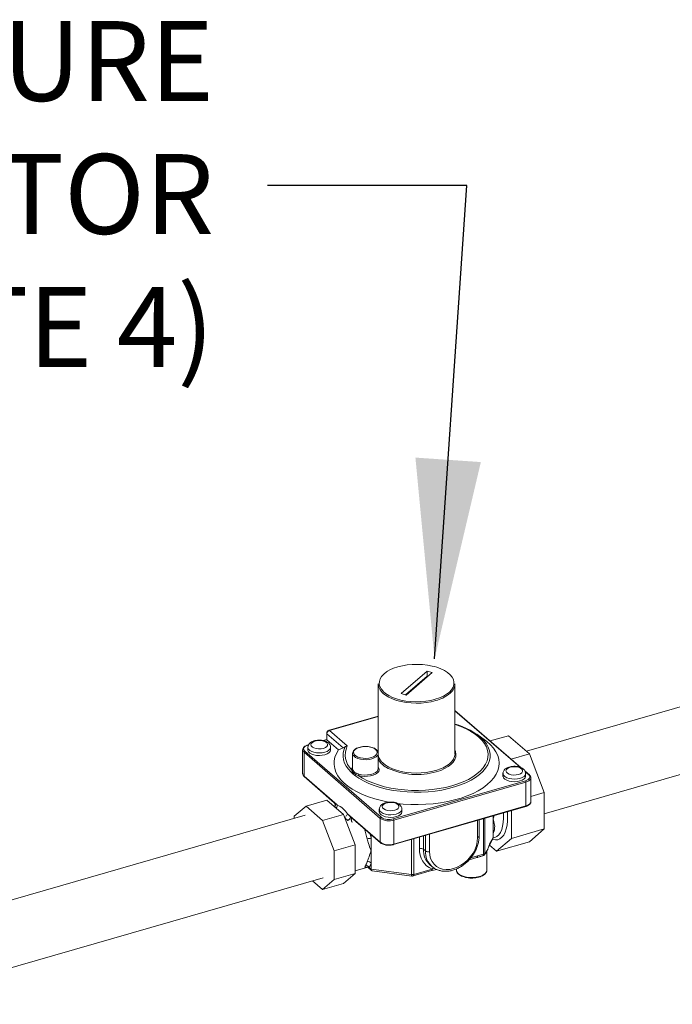
# Model space of a CAD drawing. Extents: x 20.7 to 36, y -22.9 to -11.8.
# Drawn here: x 25.6 to 26.7, y -13.6 to -11.9 of the extents above; entities that cross this region are included whole.
import ezdxf

# ---------------------------------------------------------------- set-up
doc = ezdxf.new("R2010")
doc.units = 0
doc.header["$LTSCALE"] = 0.2
doc.header["$MEASUREMENT"] = 0
doc.styles.add('SIM1', font='ROMANS')
doc.dimstyles.get("Standard").update_dxf_attribs({"dimtxt": 0.18, "dimasz": 0.18, "dimexe": 0.18, "dimexo": 0.0625, "dimgap": 0.09, "dimtad": 0, "dimtih": 1, "dimtoh": 1, "dimdec": 4, "dimzin": 0, "dimdsep": 46, "dimtxsty": 'Standard', "dimcen": 0.09, "dimadec": 0, "dimazin": 0, "dimtfac": 1, "dimtdec": 4, "dimtofl": 0, "dimtmove": 0, "dimatfit": 3, "dimfxl": 1, "dimtolj": 1, "dimtzin": 0, "dimarcsym": 0})

msp = doc.modelspace()

# ---------------------------------------------------------------- linework, layer by layer
at = {"color": 7, "linetype": 'Continuous', "lineweight": 0}
for p, q in [((27.321, -12.935), (26.4638, -13.1824)), ((26.494, -13.2882), (27.3516, -13.0407)), ((26.2955, -13.0466), (26.2515, -13.0848)), ((26.2955, -13.0553), (26.259, -13.0869)), ((26.2602, -13.0873), (26.3042, -13.0491)), ((26.3042, -13.0491), (26.2955, -13.0466)), ((26.2955, -13.0553), (26.2955, -13.0466)), ((26.2967, -13.0556), (26.2955, -13.0553)), ((26.2128, -13.0684), (26.2128, -13.1848)), ((26.3428, -13.1868), (26.3428, -13.0684)), ((26.2515, -13.0848), (26.2602, -13.0873)), ((26.2128, -13.123), (26.1298, -13.1469)), ((26.2128, -13.1233), (26.1303, -13.1471)), ((26.4549, -13.2102), (26.3428, -13.1132)), ((26.453, -13.2094), (26.3428, -13.1139)), ((26.1258, -13.1522), (26.1258, -13.1625)), ((26.1538, -13.1767), (26.126, -13.1527)), ((26.126, -13.1527), (26.126, -13.1628)), ((26.1303, -13.1471), (26.1606, -13.1733)), ((26.3919, -13.1623), (26.3795, -13.1535)), ((26.4025, -13.1649), (26.4333, -13.156)), ((26.4333, -13.156), (26.4688, -13.1868)), ((26.0951, -13.1714), (26.0937, -13.1718)), ((26.0939, -13.1756), (26.0939, -13.18)), ((26.0949, -13.1717), (26.0942, -13.1719)), ((26.1258, -13.1625), (26.1197, -13.1643)), ((26.126, -13.1628), (26.1202, -13.1644)), ((26.1458, -13.1799), (26.126, -13.1628)), ((26.1322, -13.18), (26.1322, -13.1756)), ((26.085, -13.1799), (26.085, -13.2203)), ((26.2164, -13.2959), (26.0873, -13.184)), ((26.0873, -13.184), (26.0873, -13.2245)), ((26.0887, -13.1822), (26.2179, -13.294)), ((26.1458, -13.1799), (26.1538, -13.1767)), ((26.1696, -13.1858), (26.1696, -13.2118)), ((26.1696, -13.1861), (26.1696, -13.1858)), ((26.2129, -13.2118), (26.2129, -13.1858)), ((26.4381, -13.1957), (26.4688, -13.1868)), ((26.4688, -13.1868), (26.494, -13.2521)), ((26.0873, -13.2245), (26.1436, -13.2732)), ((26.0876, -13.2253), (26.1385, -13.2693)), ((26.1691, -13.2162), (26.1679, -13.2134)), ((26.1696, -13.212), (26.1703, -13.2147)), ((26.1792, -13.2232), (26.1752, -13.2215)), ((26.176, -13.2196), (26.18, -13.221)), ((26.424, -13.2199), (26.424, -13.2242)), ((26.4687, -13.2221), (26.4612, -13.2157)), ((26.4676, -13.222), (26.4617, -13.2169)), ((26.4624, -13.2242), (26.4624, -13.2199)), ((26.2384, -13.2968), (26.4621, -13.2322)), ((26.4629, -13.2344), (26.2392, -13.299)), ((26.4629, -13.2748), (26.4629, -13.2344)), ((26.4713, -13.2676), (26.4713, -13.2272)), ((26.4713, -13.2587), (26.494, -13.2521)), ((26.494, -13.2521), (26.494, -13.3137)), ((26.0907, -13.2752), (26.0709, -13.2923)), ((26.126, -13.265), (26.0907, -13.2752)), ((26.1186, -13.2994), (26.0907, -13.2752)), ((26.154, -13.2892), (26.126, -13.265)), ((26.2388, -13.3402), (26.4626, -13.2757)), ((26.2392, -13.3394), (26.4629, -13.2748)), ((26.0892, -13.2906), (25.349, -13.5043)), ((26.0709, -13.2923), (26.0709, -13.2959)), ((26.154, -13.2892), (26.1186, -13.2994)), ((26.1737, -13.3405), (26.154, -13.2892)), ((26.1559, -13.2931), (26.155, -13.2918)), ((26.161, -13.2883), (26.2164, -13.3363)), ((26.2147, -13.2803), (26.2147, -13.2846)), ((26.2531, -13.2846), (26.2531, -13.2803)), ((26.4074, -13.2916), (26.4074, -13.2975)), ((26.4384, -13.2826), (26.4384, -13.3297)), ((26.1384, -13.3508), (26.1186, -13.2994)), ((26.166, -13.2932), (26.1668, -13.2938)), ((26.1668, -13.2938), (26.2168, -13.3372)), ((26.2164, -13.3363), (26.2164, -13.2959)), ((26.2392, -13.299), (26.2392, -13.3394)), ((26.3811, -13.3283), (26.3811, -13.2992)), ((26.3836, -13.3262), (26.3836, -13.2985)), ((26.3908, -13.3567), (26.3908, -13.2964)), ((26.3932, -13.2957), (26.3932, -13.3552)), ((26.4074, -13.2975), (26.4074, -13.3205)), ((26.2008, -13.3233), (26.2008, -13.3296)), ((26.2894, -13.3256), (26.2894, -13.3481)), ((26.2927, -13.351), (26.2927, -13.3247)), ((26.2996, -13.3227), (26.2996, -13.3519)), ((26.4074, -13.3205), (26.4074, -13.3286)), ((26.4384, -13.3297), (26.494, -13.3137)), ((26.494, -13.3137), (26.4688, -13.3355)), ((26.1737, -13.3405), (26.1384, -13.3508)), ((26.1737, -13.389), (26.1737, -13.3405)), ((26.2008, -13.3296), (26.2008, -13.3507)), ((26.2694, -13.3909), (26.2694, -13.3314)), ((26.2732, -13.3303), (26.2732, -13.3907)), ((26.2826, -13.3472), (26.2826, -13.3276)), ((26.401, -13.3415), (26.407, -13.3304)), ((26.4133, -13.3515), (26.4012, -13.3411)), ((26.4014, -13.3397), (26.4074, -13.3286)), ((26.4074, -13.329), (26.41, -13.3283)), ((26.4384, -13.3297), (26.4133, -13.3515)), ((26.4133, -13.3515), (26.4688, -13.3355)), ((26.1384, -13.3992), (26.1384, -13.3508)), ((26.2008, -13.3507), (26.2008, -13.3718)), ((26.2927, -13.351), (26.2894, -13.3481)), ((26.381, -13.3595), (26.3908, -13.3567)), ((26.3945, -13.3553), (26.3936, -13.3562)), ((26.3969, -13.3831), (26.3969, -13.3516)), ((26.2008, -13.3718), (26.2008, -13.3817)), ((26.3004, -13.3744), (26.3037, -13.3773)), ((26.3667, -13.366), (26.3799, -13.3622)), ((26.3695, -13.3628), (26.381, -13.3595)), ((26.1737, -13.389), (26.1384, -13.3992)), ((26.154, -13.4061), (26.1737, -13.389)), ((26.1737, -13.3848), (26.1951, -13.3786)), ((26.1959, -13.3791), (26.2016, -13.384)), ((26.1976, -13.3789), (26.2008, -13.3817)), ((26.2008, -13.3817), (26.2694, -13.3909)), ((26.2024, -13.3844), (26.27, -13.3935)), ((26.2721, -13.3933), (26.3032, -13.3843)), ((26.2732, -13.3907), (26.3041, -13.3817)), ((26.3036, -13.3841), (26.3032, -13.3843)), ((26.3036, -13.3841), (26.3118, -13.3823)), ((26.3044, -13.3779), (26.3037, -13.3773)), ((26.3452, -13.3813), (26.3452, -13.3831)), ((25.3778, -13.6104), (26.1197, -13.3963)), ((26.1015, -13.4015), (26.1186, -13.4163)), ((26.1186, -13.4163), (26.1384, -13.3992)), ((26.154, -13.4061), (26.1186, -13.4163))]:
    msp.add_line(p, q, dxfattribs=at)
at = {"color": 7, "linetype": 'Continuous', "lineweight": 0, "flags": 128}
for points in [[(26.3083, -13.0392), (26.3044, -13.0382), (26.2963, -13.0367), (26.2879, -13.0357), (26.2793, -13.0353), (26.2706, -13.0355), (26.2621, -13.0363), (26.2539, -13.0376), (26.2462, -13.0395), (26.239, -13.0419), (26.2325, -13.0448), (26.2288, -13.0469)], [(26.3095, -13.0944), (26.3167, -13.092), (26.3231, -13.0891), (26.3287, -13.0858), (26.3334, -13.0822), (26.337, -13.0782), (26.3395, -13.0741), (26.3409, -13.0698), (26.3411, -13.0655), (26.3401, -13.0612), (26.338, -13.057), (26.3347, -13.053), (26.3304, -13.0493), (26.3251, -13.0459), (26.3189, -13.0429), (26.312, -13.0403), (26.3083, -13.0392)], [(26.2288, -13.0469), (26.2269, -13.0481), (26.2223, -13.0518), (26.2187, -13.0557), (26.2161, -13.0598), (26.2148, -13.0641), (26.2146, -13.0684), (26.2156, -13.0727), (26.2177, -13.0769), (26.221, -13.0809), (26.2213, -13.0812)], [(26.2213, -13.0812), (26.2253, -13.0846), (26.2306, -13.088), (26.2368, -13.0911), (26.2437, -13.0936), (26.2513, -13.0957), (26.2594, -13.0973), (26.2678, -13.0982), (26.2764, -13.0986), (26.285, -13.0984), (26.2935, -13.0976), (26.3017, -13.0963), (26.3095, -13.0944)], [(26.3103, -13.0966), (26.3025, -13.0985), (26.2943, -13.0998), (26.2858, -13.1007), (26.2771, -13.1009), (26.2685, -13.1006), (26.26, -13.0997), (26.2518, -13.0982), (26.2441, -13.0962), (26.237, -13.0937), (26.2306, -13.0907), (26.2251, -13.0874), (26.2236, -13.0863)], [(26.1792, -13.2232), (26.1865, -13.2278), (26.1947, -13.2321), (26.2037, -13.236), (26.2134, -13.2394), (26.2237, -13.2423), (26.2345, -13.2447), (26.2458, -13.2465), (26.2573, -13.2478), (26.2691, -13.2485), (26.2809, -13.2487), (26.2928, -13.2482), (26.3044, -13.2472), (26.3158, -13.2456), (26.3269, -13.2435), (26.3375, -13.2408), (26.3475, -13.2377), (26.3568, -13.234), (26.3654, -13.2299), (26.3731, -13.2255), (26.38, -13.2206), (26.3858, -13.2155), (26.3906, -13.2101), (26.3944, -13.2044), (26.397, -13.1987), (26.3984, -13.1928), (26.3988, -13.1869), (26.3979, -13.181), (26.3959, -13.1751), (26.3928, -13.1694), (26.3886, -13.1639), (26.3833, -13.1586), (26.377, -13.1536), (26.3697, -13.1489), (26.3616, -13.1446), (26.3527, -13.1407), (26.343, -13.1373), (26.3428, -13.1372)], [(26.0942, -13.1719), (26.0918, -13.1728), (26.0898, -13.1739), (26.0882, -13.1751), (26.0872, -13.1765), (26.0867, -13.1779), (26.0868, -13.1794), (26.0875, -13.1808), (26.0887, -13.1822)], [(26.1227, -13.1839), (26.1182, -13.1849), (26.1135, -13.1852), (26.1087, -13.185), (26.1042, -13.1841), (26.1003, -13.1827), (26.0971, -13.1809), (26.095, -13.1788), (26.094, -13.1764), (26.0939, -13.1757)], [(26.1202, -13.1774), (26.1235, -13.1761), (26.1258, -13.1744), (26.1271, -13.1724), (26.1271, -13.1702), (26.1258, -13.1682), (26.1235, -13.1665), (26.1202, -13.1652), (26.1162, -13.1644), (26.112, -13.1642), (26.1079, -13.1647), (26.1042, -13.1658), (26.1014, -13.1673), (26.0995, -13.1692), (26.0989, -13.1713), (26.0995, -13.1734), (26.1014, -13.1753), (26.1042, -13.1768), (26.1079, -13.1779), (26.112, -13.1784), (26.1162, -13.1782), (26.1202, -13.1774)], [(26.1322, -13.1756), (26.1322, -13.176), (26.1314, -13.1784), (26.1295, -13.1806), (26.1265, -13.1825), (26.1227, -13.1839)], [(26.167, -13.2179), (26.1624, -13.2128), (26.1588, -13.2076), (26.156, -13.2023), (26.1542, -13.1968), (26.1534, -13.1913), (26.1536, -13.1858), (26.1547, -13.1803), (26.1568, -13.1749)], [(26.2012, -13.193), (26.2051, -13.1915), (26.2081, -13.1897), (26.2102, -13.1875), (26.2112, -13.1851), (26.211, -13.1827), (26.2096, -13.1804), (26.2072, -13.1783), (26.2039, -13.1766), (26.1998, -13.1753), (26.1952, -13.1745), (26.1904, -13.1743), (26.1857, -13.1747), (26.1812, -13.1757), (26.1774, -13.1771), (26.1743, -13.179), (26.1723, -13.1812), (26.1713, -13.1835), (26.1715, -13.1859), (26.1728, -13.1883), (26.1752, -13.1903), (26.1786, -13.1921), (26.1827, -13.1934), (26.1872, -13.1941), (26.192, -13.1943), (26.1968, -13.1939), (26.2012, -13.193)], [(26.391, -13.1635), (26.3916, -13.1642), (26.396, -13.1698), (26.3992, -13.1756), (26.4013, -13.1815), (26.4023, -13.1875), (26.4021, -13.1935), (26.4007, -13.1994), (26.3982, -13.2053), (26.3947, -13.211), (26.39, -13.2165), (26.3843, -13.2218), (26.3775, -13.2267), (26.3699, -13.2314), (26.3614, -13.2356), (26.3522, -13.2394), (26.3422, -13.2427), (26.3317, -13.2456), (26.3206, -13.2479), (26.3092, -13.2497), (26.2975, -13.2509), (26.2856, -13.2516), (26.2736, -13.2517), (26.2616, -13.2512), (26.2498, -13.2501), (26.2383, -13.2485), (26.2271, -13.2463), (26.2164, -13.2436), (26.2063, -13.2404), (26.1968, -13.2367), (26.1881, -13.2326), (26.1802, -13.2281), (26.1733, -13.2233)], [(26.245, -13.2705), (26.2552, -13.2716), (26.2678, -13.2723), (26.2806, -13.2725), (26.2934, -13.2721), (26.306, -13.2711), (26.3184, -13.2695), (26.3305, -13.2673), (26.3421, -13.2647), (26.3531, -13.2615), (26.3636, -13.2578), (26.3733, -13.2536), (26.3822, -13.2491), (26.3903, -13.2441), (26.3974, -13.2388), (26.4035, -13.2332), (26.4085, -13.2273), (26.4125, -13.2212), (26.4153, -13.215), (26.417, -13.2086), (26.4175, -13.2023), (26.4169, -13.1959), (26.4151, -13.1895), (26.4121, -13.1833), (26.408, -13.1773), (26.4028, -13.1714), (26.3966, -13.1658), (26.3919, -13.1623)], [(26.0939, -13.18), (26.094, -13.1808), (26.095, -13.1831), (26.0971, -13.1853), (26.1003, -13.1871), (26.1042, -13.1884), (26.1087, -13.1893), (26.1135, -13.1895), (26.1182, -13.1892), (26.1227, -13.1883)], [(26.1227, -13.1883), (26.1265, -13.1868), (26.1295, -13.1849), (26.1314, -13.1827), (26.1322, -13.1804), (26.1322, -13.18)], [(26.1458, -13.1799), (26.1422, -13.186), (26.1397, -13.1923), (26.1384, -13.1987), (26.1382, -13.205), (26.1393, -13.2114), (26.1414, -13.2177), (26.1448, -13.2239), (26.1492, -13.2299), (26.1547, -13.2356), (26.1613, -13.2411), (26.1688, -13.2463), (26.1772, -13.2511), (26.1865, -13.2555), (26.1966, -13.2595), (26.2073, -13.2629), (26.2186, -13.2659), (26.2304, -13.2683), (26.2316, -13.2685)], [(26.2021, -13.1952), (26.1975, -13.1962), (26.1925, -13.1966), (26.1875, -13.1964), (26.1827, -13.1957), (26.1783, -13.1945), (26.1746, -13.1927), (26.1719, -13.1906), (26.1702, -13.1883), (26.1696, -13.1861)], [(26.2129, -13.1858), (26.2128, -13.187), (26.2116, -13.1895), (26.2093, -13.1917), (26.2061, -13.1937), (26.2021, -13.1952)], [(26.2119, -13.1834), (26.2122, -13.1823), (26.2128, -13.1808)], [(26.3428, -13.1808), (26.3437, -13.183), (26.3445, -13.1875), (26.3441, -13.1919), (26.3425, -13.1963), (26.3398, -13.2005), (26.3359, -13.2045), (26.3311, -13.2083), (26.3252, -13.2116), (26.3186, -13.2146), (26.3112, -13.2171)], [(26.1679, -13.2134), (26.1684, -13.2108), (26.1696, -13.2089)], [(26.2129, -13.2089), (26.2142, -13.2111), (26.2145, -13.2138), (26.2137, -13.2164), (26.2116, -13.2189), (26.2085, -13.2211), (26.2045, -13.2228), (26.1998, -13.2241), (26.1946, -13.2247), (26.1893, -13.2248), (26.184, -13.2243), (26.1792, -13.2232)], [(26.2179, -13.1994), (26.2205, -13.2021), (26.2251, -13.2057), (26.2306, -13.2091), (26.237, -13.212), (26.2441, -13.2145), (26.2518, -13.2165), (26.26, -13.218), (26.2685, -13.2189), (26.2771, -13.2193), (26.2858, -13.219), (26.2943, -13.2182), (26.3025, -13.2168), (26.3103, -13.2149)], [(26.4503, -13.2217), (26.4536, -13.2203), (26.456, -13.2186), (26.4572, -13.2166), (26.4572, -13.2145), (26.456, -13.2125), (26.4536, -13.2107), (26.4503, -13.2094), (26.4464, -13.2086), (26.4421, -13.2085), (26.438, -13.2089), (26.4344, -13.21), (26.4315, -13.2115), (26.4297, -13.2134), (26.429, -13.2155), (26.4297, -13.2176), (26.4315, -13.2195), (26.4344, -13.2211), (26.438, -13.2221), (26.4421, -13.2226), (26.4464, -13.2224), (26.4503, -13.2217)], [(26.18, -13.221), (26.1848, -13.2221), (26.1899, -13.2226), (26.195, -13.2224), (26.2, -13.2217), (26.2044, -13.2203), (26.2081, -13.2185), (26.2109, -13.2163), (26.2125, -13.2139), (26.2129, -13.2118)], [(26.4528, -13.2282), (26.4484, -13.2291), (26.4436, -13.2294), (26.4388, -13.2292), (26.4343, -13.2283), (26.4304, -13.227), (26.4272, -13.2252), (26.4251, -13.223), (26.4241, -13.2207), (26.424, -13.2199)], [(26.424, -13.2242), (26.4241, -13.225), (26.4251, -13.2273), (26.4272, -13.2295), (26.4304, -13.2313), (26.4343, -13.2327), (26.4388, -13.2335), (26.4436, -13.2338), (26.4484, -13.2334), (26.4528, -13.2325)], [(26.4624, -13.2199), (26.4624, -13.2203), (26.4616, -13.2226), (26.4596, -13.2248), (26.4566, -13.2267), (26.4528, -13.2282)], [(26.4528, -13.2325), (26.4566, -13.231), (26.4596, -13.2291), (26.4616, -13.227), (26.4624, -13.2246), (26.4624, -13.2242)], [(26.4621, -13.2322), (26.4645, -13.2313), (26.4665, -13.2303), (26.468, -13.229), (26.4691, -13.2277), (26.4696, -13.2262), (26.4695, -13.2247), (26.4688, -13.2233), (26.4676, -13.222)], [(26.4713, -13.2272), (26.4712, -13.2277), (26.4707, -13.2293), (26.4695, -13.2308), (26.4678, -13.2322), (26.4656, -13.2334), (26.4629, -13.2344)], [(26.241, -13.2821), (26.2443, -13.2808), (26.2467, -13.279), (26.2479, -13.277), (26.2479, -13.2749), (26.2467, -13.2729), (26.2443, -13.2711), (26.241, -13.2698), (26.2371, -13.269), (26.2329, -13.2689), (26.2287, -13.2693), (26.2251, -13.2704), (26.2222, -13.272), (26.2204, -13.2739), (26.2197, -13.2759), (26.2204, -13.278), (26.2222, -13.2799), (26.2251, -13.2815), (26.2287, -13.2825), (26.2329, -13.283), (26.2371, -13.2828), (26.241, -13.2821)], [(26.4629, -13.2748), (26.4656, -13.2738), (26.4678, -13.2726), (26.4695, -13.2713), (26.4707, -13.2697), (26.4712, -13.2681), (26.4713, -13.2676)], [(26.2435, -13.2886), (26.2391, -13.2895), (26.2343, -13.2899), (26.2295, -13.2896), (26.225, -13.2888), (26.2211, -13.2874), (26.218, -13.2856), (26.2158, -13.2834), (26.2148, -13.2811), (26.2147, -13.2804)], [(26.2147, -13.2846), (26.2148, -13.2854), (26.2158, -13.2878), (26.218, -13.2899), (26.2211, -13.2917), (26.225, -13.2931), (26.2295, -13.2939), (26.2343, -13.2942), (26.2391, -13.2938), (26.2435, -13.2929)], [(26.2531, -13.2803), (26.2531, -13.2807), (26.2523, -13.283), (26.2503, -13.2852), (26.2473, -13.2871), (26.2435, -13.2886)], [(26.2435, -13.2929), (26.2473, -13.2914), (26.2503, -13.2896), (26.2523, -13.2874), (26.2531, -13.285), (26.2531, -13.2846)], [(26.4316, -13.2846), (26.4319, -13.2922), (26.4317, -13.3), (26.4309, -13.3072), (26.4296, -13.3137), (26.4276, -13.3194), (26.4252, -13.3241), (26.4223, -13.3278), (26.4189, -13.3304), (26.4152, -13.332), (26.4112, -13.3324), (26.4069, -13.3316), (26.4064, -13.3315)], [(26.41, -13.3283), (26.4102, -13.3282), (26.4137, -13.3265), (26.4169, -13.3237), (26.4196, -13.3198), (26.4218, -13.3149), (26.4234, -13.3092), (26.4245, -13.3026), (26.4251, -13.2953), (26.425, -13.2874), (26.4249, -13.2865)], [(26.1989, -13.3217), (26.1998, -13.3251), (26.2008, -13.3296)], [(26.2996, -13.3519), (26.3001, -13.3581), (26.3016, -13.3639), (26.304, -13.3691), (26.3074, -13.3736), (26.3115, -13.3773), (26.3164, -13.38), (26.3218, -13.3818), (26.3277, -13.3825), (26.334, -13.3822), (26.3403, -13.3809), (26.3467, -13.3786), (26.3529, -13.3753), (26.3589, -13.3711), (26.3643, -13.3662), (26.3692, -13.3606), (26.3733, -13.3546), (26.3767, -13.3481), (26.3791, -13.3415), (26.3806, -13.3349), (26.3811, -13.3283)], [(26.3948, -13.3545), (26.3951, -13.3542), (26.3953, -13.354)], [(26.2694, -13.3909), (26.2694, -13.3917), (26.2695, -13.3924), (26.2696, -13.3929), (26.2698, -13.3933), (26.27, -13.3934), (26.27, -13.3935)], [(26.3452, -13.3831), (26.3452, -13.3836), (26.346, -13.3863), (26.348, -13.3889), (26.351, -13.3913), (26.355, -13.3932), (26.3598, -13.3947), (26.365, -13.3957), (26.3706, -13.396), (26.3761, -13.3958), (26.3814, -13.3949), (26.3863, -13.3935), (26.3904, -13.3916), (26.3936, -13.3894), (26.3958, -13.3868), (26.3968, -13.384), (26.3969, -13.3831)]]:
    msp.add_lwpolyline(points, dxfattribs=at)
at = {"color": 7, "linetype": 'Continuous', "lineweight": 0}
for centre, radius, start, end in [((26.236, -13.0667), 0.0232, 184.2187, 237.7862), ((26.3191, -13.0663), 0.0238, 304.6405, 354.861), ((26.2939, -13.0336), 0.065, 284.6095, 306.5371), ((26.316, -13.2403), 0.1073, 45.6995, 75.5215), ((26.1263, -13.1522), 0.000555, 182.9976, 233.3954), ((26.1321, -13.153), 0.00616, 107.2062, 177.1698), ((26.1299, -13.1474), 0.000513, 42.6906, 99.6363), ((26.0938, -13.1723), 0.000513, 42.6868, 99.6048), ((26.1912, -13.1885), 0.0342, 153.6959, 226.9417), ((26.0906, -13.1796), 0.00554, 182.8684, 233.4248), ((26.0893, -13.1841), 0.00205, 107.2096, 177.163), ((26.2331, -13.1858), 0.0203, 186.7042, 221.7397), ((26.3204, -13.1852), 0.0225, 307.762, 355.9707), ((26.2455, -13.1773), 0.0375, 209.5011, 245.1712), ((26.2946, -13.1537), 0.0632, 284.4211, 308.7597), ((26.0906, -13.22), 0.00554, 182.9511, 233.4199), ((26.0884, -13.2245), 0.00109, 177.7999, 227.5415), ((26.172, -13.2219), 0.00636, 117.4862, 140.977), ((26.168, -13.2119), 0.00159, 266.8929, 355.5493), ((26.1685, -13.2146), 0.00175, 286.9041, 354.7088), ((26.1786, -13.2271), 0.00656, 121.2291, 143.7864), ((26.1735, -13.2197), 0.00243, 311.6182, 1.3127), ((26.177, -13.2211), 0.00308, 316.0505, 0.4097), ((26.2783, -13.1042), 0.1175, 245.6397, 286.2591), ((26.468, -13.223), 0.00115, 51.7128, 109.231), ((26.4598, -13.2343), 0.00316, 359.5127, 42.5923), ((26.138, -13.274), 0.00567, 318.5747, 8.0533), ((26.1267, -13.3103), 0.0407, 32.6999, 65.5134), ((26.4621, -13.2749), 0.00086, 303.4294, 10.8305), ((26.1546, -13.2864), 0.00662, 301.5072, 343.586), ((26.2185, -13.296), 0.00205, 107.2096, 177.163), ((26.2311, -13.2733), 0.0269, 237.1366, 287.6019), ((26.231, -13.2737), 0.0242, 237.1368, 287.6015), ((26.236, -13.2989), 0.00316, 359.5127, 42.5923), ((26.067, -13.3566), 0.1298, 11.5562, 19.4), ((26.3809, -13.3256), 0.00281, 274.8434, 346.9589), ((26.3709, -13.3051), 0.0399, 335.8773, 344.6029), ((26.4104, -13.3194), 0.00383, 104.5865, 140.8097), ((26.2005, -13.3509), 0.0213, 89.2778, 107.3522), ((26.2311, -13.3137), 0.0269, 237.1366, 287.6019), ((26.2175, -13.3364), 0.00108, 177.774, 227.6169), ((26.2384, -13.3395), 0.000822, 301.6305, 12.6146), ((26.3979, -13.3398), 0.00358, 331.0903, 0.4154), ((26.318, -13.3491), 0.0355, 176.8287, 246.8876), ((26.285, -13.3549), 0.00808, 57.1375, 107.6017), ((26.3235, -13.3493), 0.0341, 177.9475, 227.4019), ((26.2971, -13.3442), 0.00808, 237.1353, 287.6026), ((26.3269, -13.3522), 0.0342, 178.0156, 227.3337), ((26.3739, -13.327), 0.0356, 279.2045, 294.3729), ((26.3885, -13.3573), 0.00243, 302.3303, 13.5317), ((26.3883, -13.3545), 0.005, 286.6948, 330.0894), ((26.3901, -13.353), 0.00377, 281.423, 324.7546), ((26.3894, -13.3552), 0.00375, 330.2085, 359.7288), ((26.3956, -13.3553), 0.00112, 132.5621, 181.442), ((26.3919, -13.3513), 0.00434, 321.8431, 357.2205), ((26.3955, -13.348), 0.00273, 339.0018, 4.1862), ((26.1678, -13.3613), 0.0276, 328.1328, 343.1842), ((26.1925, -13.3813), 0.0056, 25.5683, 103.5482), ((26.1958, -13.3752), 0.00613, 34.5495, 104.9164), ((26.1721, -13.3631), 0.03, 328.1295, 343.1877), ((26.3786, -13.3601), 0.00249, 302.0265, 12.2309), ((26.2707, -13.3815), 0.00948, 262.1997, 285.3313), ((26.2707, -13.3912), 0.00249, 302.0265, 12.2309), ((26.2707, -13.3885), 0.005, 262.3693, 286.1021)]:
    msp.add_arc(centre, radius, start, end, dxfattribs=at)
for centre, major_axis, ratio, start_param, end_param in [((26.4021, -13.3289), (0.00531, 0.00098), 0.797318, -0.567577, -0.146148), ((26.2041, -13.3796), (0.00212, 0.0047), 0.537395, 2.268702, 3.300759)]:
    msp.add_ellipse(centre, major_axis=major_axis, ratio=ratio, start_param=start_param, end_param=end_param, dxfattribs=at)
for points, knots in [([(26.1298, -13.1469), (26.1294, -13.1471), (26.1285, -13.1474), (26.1271, -13.1485), (26.1261, -13.1501), (26.1258, -13.1515), (26.1258, -13.1521), (26.1258, -13.1522)], [0, 0, 0, 0, 0.180691, 0.436952, 0.702482, 0.952899, 1, 1, 1, 1]), ([(26.0937, -13.1718), (26.0931, -13.172), (26.0913, -13.1726), (26.0887, -13.1739), (26.0865, -13.1758), (26.0852, -13.1779), (26.0851, -13.1793), (26.0851, -13.1799)], [0, 0, 0, 0, 0.127853, 0.374059, 0.624526, 0.838919, 1, 1, 1, 1]), ([(26.1321, -13.1756), (26.1321, -13.1749), (26.1321, -13.1733), (26.131, -13.1708), (26.1291, -13.1685), (26.1264, -13.1666), (26.123, -13.165), (26.119, -13.164), (26.1146, -13.1635), (26.1101, -13.1636), (26.1058, -13.1643), (26.1018, -13.1656), (26.0985, -13.1674), (26.096, -13.1697), (26.0945, -13.1723), (26.0938, -13.1744), (26.094, -13.1756), (26.094, -13.1758)], [0, 0, 0, 0, 0.045162, 0.107698, 0.170851, 0.239621, 0.315486, 0.394232, 0.472168, 0.549626, 0.627572, 0.706965, 0.78936, 0.859906, 0.924015, 0.985452, 1, 1, 1, 1]), ([(26.1568, -13.1749), (26.1566, -13.1751), (26.1559, -13.1757), (26.1548, -13.1763), (26.1541, -13.1766), (26.1538, -13.1767)], [0, 0, 0, 0, 0.2145328, 0.5293443, 1, 1, 1, 1]), ([(26.1568, -13.1749), (26.1573, -13.1745), (26.1583, -13.1738), (26.1597, -13.1734), (26.1604, -13.1733), (26.1606, -13.1733), (26.1606, -13.1733)], [0, 0, 0, 0, 0.441249, 0.881658, 0.989559, 1, 1, 1, 1]), ([(26.1915, -13.1742), (26.1907, -13.1742), (26.1882, -13.1741), (26.1843, -13.1746), (26.18, -13.1757), (26.1762, -13.1772), (26.173, -13.1792), (26.1709, -13.1815), (26.1696, -13.1839), (26.1697, -13.1854), (26.1697, -13.1861)], [0, 0, 0, 0, 0.074387, 0.213028, 0.352047, 0.49192, 0.633159, 0.775829, 0.899259, 1, 1, 1, 1]), ([(26.2128, -13.1858), (26.2128, -13.1851), (26.2128, -13.1836), (26.2115, -13.1814), (26.2094, -13.1792), (26.2064, -13.1773), (26.2027, -13.1757), (26.1984, -13.1747), (26.1945, -13.1741), (26.1922, -13.1742), (26.1915, -13.1742)], [0, 0, 0, 0, 0.095022, 0.225241, 0.35951, 0.50105, 0.645783, 0.790048, 0.933646, 1, 1, 1, 1]), ([(26.4623, -13.2199), (26.4623, -13.2192), (26.4622, -13.2175), (26.4611, -13.2151), (26.4592, -13.2128), (26.4566, -13.2108), (26.4532, -13.2093), (26.4491, -13.2082), (26.4447, -13.2077), (26.4403, -13.2078), (26.4359, -13.2085), (26.4319, -13.2098), (26.4286, -13.2116), (26.4261, -13.2139), (26.4246, -13.2165), (26.4239, -13.2186), (26.4241, -13.2198), (26.4241, -13.22)], [0, 0, 0, 0, 0.045162, 0.107698, 0.170852, 0.23962, 0.315485, 0.394232, 0.472169, 0.549629, 0.627572, 0.706965, 0.78936, 0.859907, 0.924016, 0.985454, 1, 1, 1, 1]), ([(26.0851, -13.2201), (26.0851, -13.2203), (26.0849, -13.2213), (26.0857, -13.2232), (26.0869, -13.2246), (26.0876, -13.2253)], [0, 0, 0, 0, 0.11478, 0.526525, 1, 1, 1, 1]), ([(26.1733, -13.2233), (26.1715, -13.2218), (26.1694, -13.22), (26.1674, -13.2182), (26.167, -13.2179)], [0, 0, 0, 0, 0.806738, 1, 1, 1, 1]), ([(26.1752, -13.2215), (26.1732, -13.2203), (26.1707, -13.2188), (26.1694, -13.2167), (26.1691, -13.2162)], [0, 0, 0, 0, 0.773868, 1, 1, 1, 1]), ([(26.1703, -13.2147), (26.1711, -13.2159), (26.1724, -13.2179), (26.175, -13.2192), (26.176, -13.2196)], [0, 0, 0, 0, 0.620515, 1, 1, 1, 1]), ([(26.4712, -13.2272), (26.4712, -13.227), (26.4713, -13.2261), (26.4706, -13.2242), (26.4693, -13.2229), (26.4687, -13.2221)], [0, 0, 0, 0, 0.08817, 0.512289, 1, 1, 1, 1]), ([(26.1385, -13.2693), (26.1387, -13.2696), (26.1392, -13.2701), (26.1397, -13.2713), (26.1399, -13.2726), (26.1399, -13.274), (26.1397, -13.275), (26.1394, -13.2758), (26.1394, -13.276), (26.1394, -13.276)], [0, 0, 0, 0, 0.124109, 0.244842, 0.477121, 0.601717, 0.76685, 0.972116, 1, 1, 1, 1]), ([(26.1385, -13.2693), (26.1386, -13.2694), (26.1388, -13.2696), (26.1389, -13.2697), (26.139, -13.2698)], [0, 0, 0, 0, 0.5796497, 1, 1, 1, 1]), ([(26.139, -13.2698), (26.1399, -13.2704), (26.1413, -13.2716), (26.1429, -13.2727), (26.1436, -13.2732)], [0, 0, 0, 0, 0.576279, 1, 1, 1, 1]), ([(26.1394, -13.276), (26.1395, -13.276), (26.1398, -13.2756), (26.1402, -13.2746), (26.1404, -13.2734), (26.1403, -13.272), (26.1398, -13.2708), (26.1393, -13.2701), (26.139, -13.2698)], [0, 0, 0, 0, 0.036909, 0.229542, 0.422174, 0.614794, 0.807376, 1, 1, 1, 1]), ([(26.253, -13.2803), (26.253, -13.2796), (26.253, -13.2779), (26.2518, -13.2755), (26.2499, -13.2732), (26.2473, -13.2712), (26.2439, -13.2697), (26.2398, -13.2686), (26.2354, -13.2681), (26.231, -13.2682), (26.2266, -13.2689), (26.2226, -13.2702), (26.2193, -13.272), (26.2168, -13.2743), (26.2153, -13.2769), (26.2146, -13.279), (26.2148, -13.2802), (26.2148, -13.2804)], [0, 0, 0, 0, 0.045162, 0.107698, 0.170852, 0.239621, 0.315486, 0.394232, 0.472169, 0.549626, 0.627573, 0.706966, 0.78936, 0.859907, 0.924016, 0.985454, 1, 1, 1, 1]), ([(26.4626, -13.2757), (26.4632, -13.2755), (26.465, -13.2749), (26.4676, -13.2735), (26.4698, -13.2716), (26.4711, -13.2696), (26.4711, -13.2683), (26.4712, -13.2677)], [0, 0, 0, 0, 0.129855, 0.379881, 0.634256, 0.851986, 1, 1, 1, 1]), ([(26.161, -13.2883), (26.1615, -13.2888), (26.1627, -13.29), (26.1644, -13.2917), (26.1656, -13.2928), (26.166, -13.2932)], [0, 0, 0, 0, 0.344258, 0.745917, 1, 1, 1, 1]), ([(26.4086, -13.2912), (26.4084, -13.2927), (26.4081, -13.2948), (26.4076, -13.2969), (26.4074, -13.2975), (26.4074, -13.2975)], [0, 0, 0, 0, 0.684918, 0.980115, 1, 1, 1, 1]), ([(26.1613, -13.2996), (26.1612, -13.2994), (26.1596, -13.2979), (26.1578, -13.2956), (26.1563, -13.2936), (26.1559, -13.2931)], [0, 0, 0, 0, 0.071671, 0.728283, 1, 1, 1, 1]), ([(26.1613, -13.2996), (26.1616, -13.2994), (26.1623, -13.2989), (26.1633, -13.2981), (26.1642, -13.2971), (26.165, -13.2961), (26.1656, -13.2952), (26.166, -13.2943), (26.1662, -13.2936), (26.1661, -13.2933), (26.166, -13.2932)], [0, 0, 0, 0, 0.125, 0.25, 0.374993, 0.500015, 0.624991, 0.750007, 0.87501, 1, 1, 1, 1]), ([(26.1685, -13.2953), (26.1685, -13.2953), (26.1682, -13.2953), (26.1678, -13.2958), (26.1674, -13.2968), (26.1673, -13.2981), (26.1675, -13.2997), (26.1679, -13.3013), (26.1684, -13.3022), (26.1686, -13.3027)], [0, 0, 0, 0, 0.033964, 0.194958, 0.355967, 0.516979, 0.677994, 0.838997, 1, 1, 1, 1]), ([(26.4074, -13.2975), (26.4074, -13.2976), (26.4076, -13.2981), (26.4088, -13.3023), (26.4105, -13.3084), (26.4097, -13.3136), (26.4094, -13.3157)], [0, 0, 0, 0, 0.005178, 0.082043, 0.640734, 1, 1, 1, 1]), ([(26.3045, -13.3778), (26.3049, -13.3782), (26.3067, -13.3799), (26.3106, -13.382), (26.316, -13.3841), (26.3219, -13.3853), (26.3281, -13.3855), (26.3345, -13.3848), (26.3409, -13.3832), (26.3474, -13.3806), (26.3536, -13.3772), (26.3595, -13.373), (26.365, -13.3681), (26.3699, -13.3626), (26.3743, -13.3566), (26.3778, -13.3502), (26.3806, -13.3436), (26.3826, -13.3369), (26.3835, -13.331), (26.3836, -13.3275), (26.3836, -13.3262)], [0, 0, 0, 0, 0.016889, 0.074518, 0.132148, 0.190054, 0.248408, 0.307235, 0.366455, 0.425944, 0.485588, 0.545308, 0.605055, 0.664827, 0.724636, 0.784488, 0.844406, 0.904382, 0.964389, 1, 1, 1, 1]), ([(26.2008, -13.3507), (26.2008, -13.3507), (26.2006, -13.3502), (26.1993, -13.3463), (26.1967, -13.34), (26.1949, -13.3332), (26.1942, -13.3306)], [0, 0, 0, 0, 0.005183, 0.084672, 0.643098, 1, 1, 1, 1]), ([(26.2168, -13.3372), (26.2172, -13.3375), (26.2184, -13.3385), (26.2211, -13.3397), (26.2241, -13.3407), (26.226, -13.3409), (26.2266, -13.341)], [0, 0, 0, 0, 0.180454, 0.5185156, 0.8572466, 1, 1, 1, 1]), ([(26.2266, -13.341), (26.2273, -13.3411), (26.2294, -13.3414), (26.233, -13.3413), (26.2364, -13.3409), (26.2382, -13.3404), (26.2388, -13.3402)], [0, 0, 0, 0, 0.188782, 0.515448, 0.842556, 1, 1, 1, 1]), ([(26.398, -13.349), (26.398, -13.3489), (26.3987, -13.3474), (26.3995, -13.3449), (26.4006, -13.3423), (26.4009, -13.3417), (26.401, -13.3415)], [0, 0, 0, 0, 0.041477, 0.55074, 0.870626, 1, 1, 1, 1]), ([(26.3982, -13.3478), (26.3987, -13.3464), (26.3998, -13.3434), (26.4009, -13.341), (26.4014, -13.3397)], [0, 0, 0, 0, 0.499708, 1, 1, 1, 1]), ([(26.1942, -13.3693), (26.1949, -13.3674), (26.1967, -13.3625), (26.1993, -13.3558), (26.2006, -13.3513), (26.2008, -13.3507), (26.2008, -13.3507)], [0, 0, 0, 0, 0.356912, 0.915329, 0.994817, 1, 1, 1, 1]), ([(26.3799, -13.3622), (26.3805, -13.362), (26.3837, -13.3611), (26.387, -13.3601), (26.3898, -13.3593)], [0, 0, 0, 0, 0.17013, 1, 1, 1, 1]), ([(26.3927, -13.3571), (26.3927, -13.357), (26.393, -13.3565), (26.3934, -13.356), (26.3941, -13.3554), (26.3949, -13.3544), (26.3953, -13.354)], [0, 0, 0, 0, 0.0665885, 0.4126353, 0.7450688, 1, 1, 1, 1]), ([(26.3932, -13.3552), (26.3937, -13.3545), (26.3947, -13.353), (26.3957, -13.352), (26.3962, -13.3515)], [0, 0, 0, 0, 0.496562, 1, 1, 1, 1]), ([(26.3958, -13.353), (26.3957, -13.3535), (26.3954, -13.3543), (26.3947, -13.355), (26.3945, -13.3553)], [0, 0, 0, 0, 0.630455, 1, 1, 1, 1]), ([(26.3952, -13.3541), (26.3954, -13.3538), (26.396, -13.3531), (26.3969, -13.3515), (26.3976, -13.3499), (26.398, -13.349)], [0, 0, 0, 0, 0.157882, 0.528701, 1, 1, 1, 1]), ([(26.3962, -13.3515), (26.3968, -13.3506), (26.3974, -13.3497), (26.3981, -13.3481), (26.3982, -13.3478)], [0, 0, 0, 0, 0.857656, 1, 1, 1, 1]), ([(26.1912, -13.3759), (26.1909, -13.3764), (26.1903, -13.3776), (26.1906, -13.3785), (26.1919, -13.3786), (26.1931, -13.3785), (26.1938, -13.3783), (26.1938, -13.3783)], [0, 0, 0, 0, 0.241492, 0.564495, 0.817511, 0.989127, 1, 1, 1, 1]), ([(26.1938, -13.3782), (26.1938, -13.3782), (26.1938, -13.3782), (26.1945, -13.3783), (26.1955, -13.3786), (26.1958, -13.3791), (26.1959, -13.3791)], [0, 0, 0, 0, 0.197056, 0.532758, 0.947908, 1, 1, 1, 1]), ([(26.1976, -13.3789), (26.1972, -13.379), (26.1964, -13.3793), (26.1961, -13.3792), (26.1959, -13.3791)], [0, 0, 0, 0, 0.438797, 1, 1, 1, 1]), ([(26.3041, -13.3817), (26.3041, -13.3818), (26.3042, -13.3819), (26.3044, -13.3822), (26.3044, -13.3827), (26.3042, -13.3835), (26.3038, -13.3839), (26.3036, -13.3841)], [0, 0, 0, 0, 0.06175, 0.136168, 0.338596, 0.624873, 1, 1, 1, 1]), ([(26.3041, -13.3817), (26.3041, -13.3817), (26.3043, -13.3816), (26.3047, -13.3813), (26.3052, -13.3808), (26.3059, -13.38), (26.3065, -13.3796), (26.3068, -13.3794)], [0, 0, 0, 0, 0.061794, 0.136141, 0.338587, 0.624864, 1, 1, 1, 1]), ([(26.3453, -13.383), (26.3453, -13.3833), (26.3451, -13.3845), (26.3459, -13.3867), (26.3476, -13.3893), (26.3503, -13.3916), (26.3538, -13.3936), (26.358, -13.3951), (26.3628, -13.3962), (26.3677, -13.3969), (26.371, -13.3968), (26.3725, -13.3968)], [0, 0, 0, 0, 0.0374075, 0.1524993, 0.2681027, 0.3887177, 0.5134284, 0.6390576, 0.7642221, 0.8889398, 1, 1, 1, 1]), ([(26.3725, -13.3968), (26.3727, -13.3968), (26.3746, -13.3968), (26.3782, -13.3964), (26.383, -13.3954), (26.3874, -13.3939), (26.3911, -13.392), (26.3941, -13.3896), (26.396, -13.387), (26.3969, -13.3847), (26.3968, -13.3834), (26.3967, -13.383)], [0, 0, 0, 0, 0.014462, 0.148432, 0.282633, 0.417363, 0.552957, 0.689659, 0.826474, 0.945362, 1, 1, 1, 1])]:
    msp.add_open_spline(points, degree=3, knots=knots, dxfattribs=at)

# ---------------------------------------------------------------- texts
at = {"lineweight": 18, "insert": (25.935, -12.257), "char_height": 0.135, "attachment_point": 6, "style": 'SIM1'}
msp.add_mtext('{GAS PRESSURE\\PREGULATOR\\P(SEE NOTE 4)}', dxfattribs=at)

# ---------------------------------------------------------------- leaders
at = {"lineweight": 18, "annotation_type": 0, "has_hookline": 1, "hookline_direction": 1, "text_width": 1.53}
msp.add_leader([(26.3082, -13.026), (26.3629, -12.2251), (26.0254, -12.2251)], dimstyle='Standard', override={"dimscale": 0.9, "dimtxt": 0.1, "dimasz": 0.375, "dimexe": 0.1}, dxfattribs=at)

doc.saveas('drawing.dxf')
